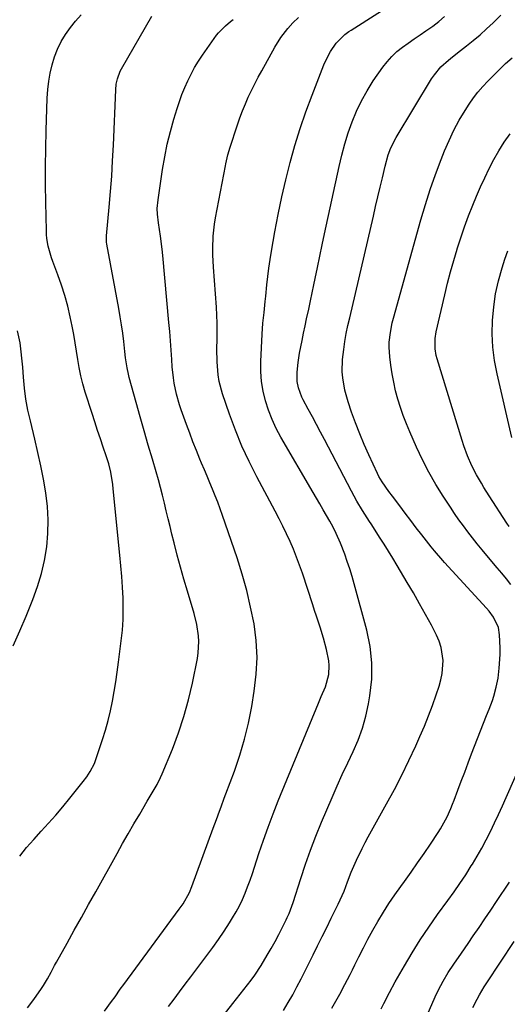
# Model space of a CAD drawing. Units: inches. Extents: x 1830809 to 1836152, y 426290 to 431626.
# Drawn here: x 1832906 to 1833084, y 429795 to 430155 of the extents above; entities that cross this region are included whole.
import ezdxf

# ---------------------------------------------------------------- set-up
doc = ezdxf.new("R2010")
doc.units = ezdxf.units.IN
doc.header["$MEASUREMENT"] = 0
doc.layers.add('7', color=7, linetype='Continuous')
doc.layers.add('8', color=7, linetype='Continuous')

msp = doc.modelspace()

# ---------------------------------------------------------------- linework, layer by layer
at = {"layer": '7', "color": 18}
for points in [[(1832905.76, 429849, 1872), (1832908.3, 429852.09, 1872), (1832910.93, 429855.09, 1872), (1832913.62, 429858.05, 1872), (1832916.32, 429860.99, 1872), (1832918.98, 429863.98, 1872), (1832921.56, 429867.04, 1872), (1832924.09, 429870.13, 1872), (1832928.97, 429876.23, 1872), (1832930.33, 429878.03, 1872), (1832931.59, 429879.91, 1872), (1832933.12, 429882.92, 1872), (1832933.52, 429883.98, 1872), (1832936.12, 429891.66, 1872), (1832937.2, 429895.1, 1872), (1832938.18, 429898.57, 1872), (1832939.01, 429902.08, 1872), (1832939.74, 429905.61, 1872), (1832940.36, 429909.17, 1872), (1832940.94, 429912.74, 1872), (1832941.47, 429916.31, 1872), (1832941.95, 429919.89, 1872), (1832942.95, 429927.7, 1872), (1832943.34, 429931.61, 1872), (1832943.6, 429935.53, 1872), (1832943.66, 429939.46, 1872), (1832943.58, 429943.39, 1872), (1832943.37, 429947.33, 1872), (1832943.12, 429951.26, 1872), (1832942.8, 429955.18, 1872), (1832942.44, 429959.11, 1872), (1832940, 429983.42, 1872), (1832939.82, 429984.95, 1872), (1832939.08, 429989.49, 1872), (1832938.36, 429992.48, 1872), (1832937.45, 429995.4, 1872), (1832936.33, 429998.62, 1872), (1832935.28, 430001.68, 1872), (1832934.25, 430004.74, 1872), (1832933.24, 430007.82, 1872), (1832932.25, 430010.9, 1872), (1832929.75, 430018.78, 1872), (1832928.9, 430021.72, 1872), (1832928.14, 430024.69, 1872), (1832927.54, 430027.7, 1872), (1832927.04, 430030.72, 1872), (1832926.59, 430033.76, 1872), (1832926.1, 430036.8, 1872), (1832925.55, 430039.82, 1872), (1832924.95, 430042.83, 1872), (1832924.23, 430046.31, 1872), (1832923.32, 430050.23, 1872), (1832922.29, 430054.1, 1872), (1832921.07, 430057.93, 1872), (1832919.72, 430061.71, 1872), (1832917.9, 430066.48, 1872), (1832917.4, 430067.87, 1872), (1832916.22, 430072.11, 1872), (1832915.73, 430075, 1872), (1832915.6, 430076.47, 1872), (1832915.53, 430077.93, 1872), (1832915.29, 430088.16, 1872), (1832915.2, 430094.74, 1872), (1832915.18, 430101.32, 1872), (1832915.27, 430107.91, 1872), (1832915.43, 430114.49, 1872), (1832915.82, 430126.34, 1872), (1832916.02, 430129.42, 1872), (1832916.37, 430132.47, 1872), (1832916.92, 430135.49, 1872), (1832917.6, 430138.5, 1872), (1832918.54, 430141.44, 1872), (1832919.64, 430144.28, 1872), (1832921, 430146.99, 1872), (1832922.55, 430149.63, 1872), (1832924.32, 430152.13, 1872), (1832926.2, 430154.53, 1872), (1832928.26, 430156.78, 1872)], [(1832908.67, 429793.48, 1874), (1832910.92, 429796.57, 1874), (1832913.73, 429800.53, 1874), (1832914.51, 429801.68, 1874), (1832915.94, 429804.06, 1874), (1832917.24, 429806.53, 1874), (1832918.55, 429808.99, 1874), (1832919.22, 429810.21, 1874), (1832923.11, 429817.15, 1874), (1832925.73, 429821.84, 1874), (1832928.36, 429826.53, 1874), (1832930.97, 429831.22, 1874), (1832933.58, 429835.92, 1874), (1832941.38, 429849.95, 1874), (1832943.42, 429853.57, 1874), (1832945.47, 429857.19, 1874), (1832947.56, 429860.79, 1874), (1832949.66, 429864.38, 1874), (1832952.44, 429869.09, 1874), (1832953.17, 429870.32, 1874), (1832954.63, 429872.77, 1874), (1832956.06, 429875.24, 1874), (1832957.33, 429877.78, 1874), (1832957.9, 429879.09, 1874), (1832961.63, 429888.16, 1874), (1832963.86, 429894.07, 1874), (1832965.87, 429900.05, 1874), (1832967.53, 429906.13, 1874), (1832968.96, 429912.28, 1874), (1832970.78, 429921.24, 1874), (1832971.11, 429923.31, 1874), (1832971.31, 429927.46, 1874), (1832971.19, 429929.55, 1874), (1832970.56, 429933.69, 1874), (1832969.54, 429937.75, 1874), (1832967.1, 429945.9, 1874), (1832965.82, 429950.29, 1874), (1832964.58, 429954.7, 1874), (1832963.4, 429959.12, 1874), (1832962.27, 429963.55, 1874), (1832961.48, 429966.73, 1874), (1832960.78, 429969.58, 1874), (1832960.08, 429972.44, 1874), (1832959.4, 429975.3, 1874), (1832958.73, 429978.16, 1874), (1832958.03, 429981.02, 1874), (1832957.3, 429983.86, 1874), (1832956.52, 429986.7, 1874), (1832955.71, 429989.52, 1874), (1832954.31, 429994.2, 1874), (1832952.79, 429999.37, 1874), (1832951.3, 430004.53, 1874), (1832949.83, 430009.71, 1874), (1832948.38, 430014.9, 1874), (1832945.84, 430024.15, 1874), (1832945.54, 430025.32, 1874), (1832945.05, 430027.68, 1874), (1832944.53, 430031.26, 1874), (1832944.24, 430033.66, 1874), (1832943.83, 430037.31, 1874), (1832943.46, 430040.32, 1874), (1832943.05, 430043.33, 1874), (1832942.57, 430046.34, 1874), (1832942.04, 430049.33, 1874), (1832937.65, 430072.93, 1874), (1832937.55, 430073.66, 1874), (1832937.51, 430075.13, 1874), (1832937.55, 430075.87, 1874), (1832938.52, 430086.44, 1874), (1832939, 430092.1, 1874), (1832939.42, 430097.76, 1874), (1832939.76, 430103.43, 1874), (1832940.04, 430109.1, 1874), (1832940.91, 430129.39, 1874), (1832941.1, 430131.39, 1874), (1832941.51, 430133.37, 1874), (1832942.56, 430136.2, 1874), (1832943.03, 430137.09, 1874), (1832954.09, 430156.36, 1874)], [(1832960.26, 429793.94, 1878), (1832962.26, 429796.66, 1878), (1832964.27, 429799.37, 1878), (1832966.29, 429802.07, 1878), (1832968.32, 429804.76, 1878), (1832974.29, 429812.66, 1878), (1832976.44, 429815.57, 1878), (1832978.53, 429818.52, 1878), (1832980.55, 429821.53, 1878), (1832982.51, 429824.57, 1878), (1832983.66, 429826.41, 1878), (1832984.94, 429828.59, 1878), (1832986.14, 429830.82, 1878), (1832987.23, 429833.1, 1878), (1832988.23, 429835.43, 1878), (1832989.15, 429837.79, 1878), (1832990.04, 429840.17, 1878), (1832990.88, 429842.57, 1878), (1832991.68, 429844.97, 1878), (1832993.29, 429849.91, 1878), (1832994.93, 429854.78, 1878), (1832996.64, 429859.62, 1878), (1832998.46, 429864.42, 1878), (1833000.36, 429869.19, 1878), (1833015.05, 429904.94, 1878), (1833016.07, 429907.35, 1878), (1833017.64, 429910.95, 1878), (1833018.81, 429915.46, 1878), (1833019.04, 429918.78, 1878), (1833018.88, 429920.43, 1878), (1833018, 429924.59, 1878), (1833016.92, 429928.71, 1878), (1833015.66, 429932.78, 1878), (1833014.32, 429936.83, 1878), (1833013.66, 429938.85, 1878), (1833012.99, 429940.88, 1878), (1833009.18, 429952.56, 1878), (1833008.17, 429955.48, 1878), (1833007.09, 429958.38, 1878), (1833005.92, 429961.24, 1878), (1833004.69, 429964.07, 1878), (1833003.38, 429966.87, 1878), (1833002.04, 429969.65, 1878), (1833000.65, 429972.41, 1878), (1832999.22, 429975.15, 1878), (1832992.55, 429987.7, 1878), (1832989.73, 429993.32, 1878), (1832987.09, 429999.02, 1878), (1832984.71, 430004.83, 1878), (1832982.51, 430010.72, 1878), (1832979.95, 430018.1, 1878), (1832978.71, 430022.68, 1878), (1832978.35, 430025.03, 1878), (1832978.01, 430029.79, 1878), (1832977.93, 430034.56, 1878), (1832977.99, 430038.07, 1878), (1832978.02, 430041.02, 1878), (1832978, 430043.97, 1878), (1832977.89, 430046.92, 1878), (1832977.72, 430049.87, 1878), (1832976.68, 430064.49, 1878), (1832976.47, 430069, 1878), (1832976.46, 430071.25, 1878), (1832976.6, 430075.76, 1878), (1832977.08, 430080.23, 1878), (1832977.45, 430082.46, 1878), (1832981.04, 430101.49, 1878), (1832981.2, 430102.31, 1878), (1832981.92, 430105.59, 1878), (1832982.37, 430107.2, 1878), (1832982.62, 430108, 1878), (1832985.46, 430116.56, 1878), (1832986.35, 430119.12, 1878), (1832987.3, 430121.67, 1878), (1832988.33, 430124.18, 1878), (1832989.41, 430126.67, 1878), (1832990.56, 430129.13, 1878), (1832991.76, 430131.57, 1878), (1832993.02, 430133.98, 1878), (1832994.31, 430136.36, 1878), (1832999.14, 430144.95, 1878), (1833001.36, 430148.5, 1878), (1833003.9, 430151.82, 1878), (1833005.74, 430153.92, 1878), (1833007.74, 430155.86, 1878)], [(1833002.28, 429792.54, 1882), (1833003.99, 429795.36, 1882), (1833005.64, 429798.21, 1882), (1833007.2, 429801.1, 1882), (1833008.71, 429804.03, 1882), (1833013.11, 429812.86, 1882), (1833014.77, 429816.2, 1882), (1833016.43, 429819.55, 1882), (1833018.08, 429822.89, 1882), (1833019.74, 429826.24, 1882), (1833022.28, 429831.37, 1882), (1833023.75, 429834.51, 1882), (1833024.43, 429836.1, 1882), (1833025.72, 429839.59, 1882), (1833027.05, 429843.07, 1882), (1833028.98, 429847.46, 1882), (1833031.06, 429851.79, 1882), (1833032.17, 429853.92, 1882), (1833033.31, 429856.03, 1882), (1833040.02, 429868.1, 1882), (1833042.85, 429873.33, 1882), (1833045.59, 429878.62, 1882), (1833048.18, 429883.98, 1882), (1833050.69, 429889.38, 1882), (1833052.22, 429892.79, 1882), (1833053.84, 429896.54, 1882), (1833055.38, 429900.32, 1882), (1833056.82, 429904.14, 1882), (1833058.18, 429907.98, 1882), (1833059.23, 429911.1, 1882), (1833059.89, 429913.43, 1882), (1833060.37, 429915.79, 1882), (1833060.68, 429920.59, 1882), (1833060.02, 429925.32, 1882), (1833059.27, 429927.58, 1882), (1833058.3, 429929.78, 1882), (1833056.38, 429933.43, 1882), (1833054.25, 429937.4, 1882), (1833052.09, 429941.34, 1882), (1833049.86, 429945.25, 1882), (1833047.58, 429949.13, 1882), (1833043.88, 429955.35, 1882), (1833042.31, 429957.95, 1882), (1833040.72, 429960.55, 1882), (1833039.1, 429963.12, 1882), (1833037.46, 429965.69, 1882), (1833034.54, 429970.2, 1882), (1833034.35, 429970.5, 1882), (1833033.74, 429971.37, 1882), (1833031.2, 429975.4, 1882), (1833029.13, 429978.9, 1882), (1833027.19, 429982.45, 1882), (1833017.25, 430001.37, 1882), (1833015.78, 430004.15, 1882), (1833014.32, 430006.92, 1882), (1833012.84, 430009.69, 1882), (1833011.36, 430012.46, 1882), (1833009.53, 430015.87, 1882), (1833008.99, 430016.94, 1882), (1833007.72, 430020.3, 1882), (1833007.27, 430022.64, 1882), (1833007.28, 430026.09, 1882), (1833007.6, 430029.54, 1882), (1833008.16, 430032.96, 1882), (1833009.07, 430037.59, 1882), (1833009.62, 430040.26, 1882), (1833010.18, 430042.94, 1882), (1833010.75, 430045.61, 1882), (1833011.51, 430049.13, 1882), (1833012.14, 430052.09, 1882), (1833012.76, 430055.04, 1882), (1833013.38, 430058, 1882), (1833013.86, 430060.29, 1882), (1833014.71, 430064.4, 1882), (1833015.58, 430068.5, 1882), (1833016.45, 430072.6, 1882), (1833017.34, 430076.7, 1882), (1833022.66, 430101.3, 1882), (1833023.64, 430105.44, 1882), (1833024.74, 430109.54, 1882), (1833026, 430113.6, 1882), (1833027.37, 430117.62, 1882), (1833028.97, 430121.55, 1882), (1833030.77, 430125.37, 1882), (1833032.85, 430129.04, 1882), (1833035.14, 430132.61, 1882), (1833038.6, 430137.59, 1882), (1833040.18, 430139.64, 1882), (1833041.9, 430141.57, 1882), (1833043.8, 430143.32, 1882), (1833045.82, 430144.95, 1882), (1833047.95, 430146.48, 1882), (1833050.08, 430147.98, 1882), (1833052.24, 430149.47, 1882), (1833054.4, 430150.93, 1882), (1833056.89, 430152.69, 1882), (1833059.08, 430154.36, 1882), (1833061.18, 430156.14, 1882)], [(1833019.93, 429793.4, 1884), (1833021.87, 429796.76, 1884), (1833022.86, 429798.51, 1884), (1833024.78, 429802.04, 1884), (1833026.63, 429805.61, 1884), (1833027.53, 429807.41, 1884), (1833028.42, 429809.21, 1884), (1833029.86, 429812.15, 1884), (1833031.5, 429815.41, 1884), (1833033.18, 429818.64, 1884), (1833034.95, 429821.84, 1884), (1833036.76, 429825, 1884), (1833038.85, 429828.44, 1884), (1833040.87, 429831.63, 1884), (1833042.98, 429834.75, 1884), (1833045.16, 429837.83, 1884), (1833046.5, 429839.68, 1884), (1833048.94, 429843.07, 1884), (1833051.35, 429846.49, 1884), (1833053.72, 429849.93, 1884), (1833056.06, 429853.4, 1884), (1833058.86, 429857.59, 1884), (1833059.75, 429858.99, 1884), (1833062.13, 429863.36, 1884), (1833063.49, 429866.39, 1884), (1833064.12, 429867.93, 1884), (1833064.72, 429869.48, 1884), (1833066.07, 429873.06, 1884), (1833067.33, 429876.41, 1884), (1833068.6, 429879.75, 1884), (1833069.86, 429883.1, 1884), (1833071.12, 429886.45, 1884), (1833072.18, 429889.26, 1884), (1833073.25, 429892.05, 1884), (1833074.33, 429894.83, 1884), (1833075.44, 429897.6, 1884), (1833076.56, 429900.37, 1884), (1833077.54, 429902.77, 1884), (1833078.73, 429905.92, 1884), (1833079.24, 429907.53, 1884), (1833080.13, 429910.78, 1884), (1833080.76, 429914.08, 1884), (1833081.2, 429917.71, 1884), (1833081.54, 429922.7, 1884), (1833081.54, 429925.2, 1884), (1833081.35, 429929.89, 1884), (1833080.89, 429932.61, 1884), (1833079.12, 429936.36, 1884), (1833077.49, 429938.63, 1884), (1833076.58, 429939.69, 1884), (1833061.14, 429956.42, 1884), (1833060.52, 429957.1, 1884), (1833057.5, 429960.62, 1884), (1833056.35, 429962.08, 1884), (1833052.9, 429966.5, 1884), (1833050.87, 429969.14, 1884), (1833048.84, 429971.78, 1884), (1833046.83, 429974.44, 1884), (1833044.82, 429977.1, 1884), (1833042.12, 429980.72, 1884), (1833040.84, 429982.44, 1884), (1833038.36, 429985.93, 1884), (1833037.18, 429987.89, 1884), (1833036.68, 429988.91, 1884), (1833033.52, 429995.77, 1884), (1833031.81, 429999.64, 1884), (1833030.17, 430003.54, 1884), (1833028.65, 430007.48, 1884), (1833027.2, 430011.46, 1884), (1833025.9, 430015.2, 1884), (1833024.67, 430019.51, 1884), (1833023.94, 430023.93, 1884), (1833023.78, 430026.16, 1884), (1833023.86, 430030.63, 1884), (1833024.3, 430034.29, 1884), (1833024.75, 430037.23, 1884), (1833025.26, 430040.15, 1884), (1833025.85, 430043.07, 1884), (1833026.49, 430045.97, 1884), (1833035.16, 430083.18, 1884), (1833035.98, 430086.69, 1884), (1833036.8, 430090.19, 1884), (1833037.63, 430093.69, 1884), (1833038.46, 430097.19, 1884), (1833039.47, 430101.46, 1884), (1833040.63, 430105.51, 1884), (1833041.61, 430108.13, 1884), (1833043.52, 430111.87, 1884), (1833056.46, 430133.32, 1884), (1833057.5, 430134.87, 1884), (1833059.88, 430137.71, 1884), (1833062.64, 430140.24, 1884), (1833064.08, 430141.44, 1884), (1833067.02, 430143.77, 1884), (1833069.19, 430145.42, 1884), (1833071.72, 430147.43, 1884), (1833074.21, 430149.5, 1884), (1833076.61, 430151.66, 1884), (1833078.96, 430153.88, 1884), (1833081.75, 430156.61, 1884)], [(1832936.76, 429792.24, 1876), (1832939.35, 429795.75, 1876), (1832940.65, 429797.54, 1876), (1832942.58, 429800.24, 1876), (1832943.88, 429802.03, 1876), (1832964.16, 429829.52, 1876), (1832965.53, 429831.49, 1876), (1832967.85, 429835.7, 1876), (1832968.77, 429837.92, 1876), (1832976.61, 429859.2, 1876), (1832977.76, 429862.33, 1876), (1832978.9, 429865.47, 1876), (1832979.47, 429867.04, 1876), (1832980.63, 429870.17, 1876), (1832981.21, 429871.73, 1876), (1832984.33, 429880.09, 1876), (1832986.3, 429885.88, 1876), (1832988.05, 429891.73, 1876), (1832989.46, 429897.67, 1876), (1832990.65, 429903.67, 1876), (1832991.61, 429909.34, 1876), (1832992.33, 429915.5, 1876), (1832992.62, 429921.66, 1876), (1832992.27, 429927.82, 1876), (1832991.5, 429933.98, 1876), (1832990.26, 429940.09, 1876), (1832988.84, 429946.17, 1876), (1832987.14, 429952.17, 1876), (1832985.27, 429958.12, 1876), (1832979.98, 429973.63, 1876), (1832979.13, 429976.06, 1876), (1832978.24, 429978.46, 1876), (1832977.3, 429980.85, 1876), (1832976.32, 429983.23, 1876), (1832975.32, 429985.6, 1876), (1832974.32, 429987.96, 1876), (1832973.33, 429990.33, 1876), (1832972.34, 429992.7, 1876), (1832971.7, 429994.22, 1876), (1832970.42, 429997.36, 1876), (1832969.17, 430000.51, 1876), (1832967.96, 430003.68, 1876), (1832966.79, 430006.86, 1876), (1832964.85, 430012.23, 1876), (1832964.21, 430014.14, 1876), (1832963.11, 430018.02, 1876), (1832962.29, 430021.97, 1876), (1832961.98, 430023.96, 1876), (1832961.58, 430027.97, 1876), (1832961.41, 430030.72, 1876), (1832961.18, 430034.1, 1876), (1832960.94, 430037.49, 1876), (1832960.66, 430040.87, 1876), (1832960.37, 430044.25, 1876), (1832958.14, 430068.75, 1876), (1832957.9, 430071.1, 1876), (1832957.32, 430075.79, 1876), (1832956.56, 430080.68, 1876), (1832956.2, 430083.85, 1876), (1832956.12, 430085.97, 1876), (1832956.37, 430089.14, 1876), (1832958.02, 430100.14, 1876), (1832958.83, 430104.81, 1876), (1832959.77, 430109.45, 1876), (1832960.91, 430114.05, 1876), (1832962.18, 430118.62, 1876), (1832963.34, 430122.47, 1876), (1832964.18, 430125.06, 1876), (1832965.1, 430127.64, 1876), (1832966.13, 430130.16, 1876), (1832967.23, 430132.66, 1876), (1832968.46, 430135.11, 1876), (1832969.76, 430137.5, 1876), (1832971.19, 430139.82, 1876), (1832972.7, 430142.09, 1876), (1832977.78, 430149.3, 1876), (1832978.51, 430150.25, 1876), (1832981.06, 430152.8, 1876), (1832982.95, 430154.31, 1876), (1832983.9, 430155.06, 1876)], [(1833085.48, 429948.35, 1886), (1833083.81, 429950.41, 1886), (1833082.13, 429952.46, 1886), (1833080.43, 429954.5, 1886), (1833076.7, 429958.94, 1886), (1833074.92, 429961.07, 1886), (1833073.17, 429963.23, 1886), (1833071.45, 429965.4, 1886), (1833069.74, 429967.6, 1886), (1833068.08, 429969.82, 1886), (1833066.45, 429972.06, 1886), (1833064.87, 429974.35, 1886), (1833063.32, 429976.66, 1886), (1833060.74, 429980.62, 1886), (1833058.03, 429984.99, 1886), (1833055.47, 429989.44, 1886), (1833053.13, 429994.01, 1886), (1833050.94, 429998.65, 1886), (1833048.46, 430004.23, 1886), (1833047.23, 430007.17, 1886), (1833046.08, 430010.14, 1886), (1833045.06, 430013.15, 1886), (1833044.12, 430016.19, 1886), (1833043.31, 430019.27, 1886), (1833042.6, 430022.37, 1886), (1833042.02, 430025.49, 1886), (1833041.54, 430028.64, 1886), (1833041.16, 430031.61, 1886), (1833040.92, 430035.18, 1886), (1833040.97, 430036.97, 1886), (1833041.37, 430040.53, 1886), (1833042.06, 430044.04, 1886), (1833042.51, 430045.78, 1886), (1833052.56, 430081.75, 1886), (1833054.22, 430087.35, 1886), (1833055.99, 430092.91, 1886), (1833057.93, 430098.42, 1886), (1833059.98, 430103.89, 1886), (1833061.23, 430107.05, 1886), (1833062.86, 430110.85, 1886), (1833064.62, 430114.58, 1886), (1833066.61, 430118.2, 1886), (1833068.73, 430121.74, 1886), (1833070.27, 430124.14, 1886), (1833071.8, 430126.38, 1886), (1833073.43, 430128.54, 1886), (1833075.19, 430130.59, 1886), (1833077.05, 430132.56, 1886), (1833081.25, 430136.75, 1886), (1833083.55, 430138.95, 1886), (1833085.89, 430141.1, 1886)], [(1833084.87, 429969.59, 1888), (1833084.04, 429970.84, 1888), (1833077.57, 429980.84, 1888), (1833075.63, 429983.89, 1888), (1833074.68, 429985.43, 1888), (1833072.84, 429988.53, 1888), (1833071.19, 429991.74, 1888), (1833069.56, 429995.46, 1888), (1833068.2, 429999.13, 1888), (1833067.6, 430000.99, 1888), (1833058.47, 430030.93, 1888), (1833058.16, 430032.13, 1888), (1833057.75, 430034.59, 1888), (1833057.75, 430038.32, 1888), (1833058.15, 430040.78, 1888), (1833061.3, 430054.38, 1888), (1833062.32, 430058.57, 1888), (1833063.4, 430062.75, 1888), (1833064.57, 430066.9, 1888), (1833065.8, 430071.04, 1888), (1833065.83, 430071.16, 1888), (1833067.14, 430075.2, 1888), (1833068.52, 430079.22, 1888), (1833070.01, 430083.21, 1888), (1833071.58, 430087.16, 1888), (1833072.91, 430090.42, 1888), (1833074.38, 430093.83, 1888), (1833075.91, 430097.21, 1888), (1833077.54, 430100.54, 1888), (1833079.24, 430103.84, 1888), (1833081.08, 430107.05, 1888), (1833083.04, 430110.19, 1888), (1833085.18, 430113.21, 1888)], [(1833037.99, 429793.08, 1886), (1833038.98, 429795.1, 1886), (1833041.01, 429799.09, 1886), (1833043.17, 429803.02, 1886), (1833046.5, 429808.84, 1886), (1833049.36, 429813.64, 1886), (1833052.32, 429818.38, 1886), (1833055.43, 429823.01, 1886), (1833058.65, 429827.58, 1886), (1833062.46, 429832.78, 1886), (1833064.67, 429835.87, 1886), (1833066.83, 429838.99, 1886), (1833068.93, 429842.16, 1886), (1833070.99, 429845.36, 1886), (1833071.38, 429845.97, 1886), (1833073.15, 429848.91, 1886), (1833074.86, 429851.89, 1886), (1833076.47, 429854.92, 1886), (1833078, 429858, 1886), (1833079.47, 429861.1, 1886), (1833080.93, 429864.22, 1886), (1833082.35, 429867.35, 1886), (1833083.75, 429870.48, 1886), (1833090.82, 429886.44, 1886)], [(1833049.42, 429778.58, 1888), (1833057.39, 429796.63, 1888), (1833058.15, 429798.31, 1888), (1833059.79, 429801.61, 1888), (1833060.66, 429803.24, 1888), (1833062.53, 429806.42, 1888), (1833064.57, 429809.49, 1888), (1833067.38, 429813.5, 1888), (1833069.83, 429817.03, 1888), (1833071.69, 429819.75, 1888), (1833073.83, 429822.89, 1888), (1833075.97, 429826.03, 1888), (1833078.09, 429829.18, 1888), (1833080.21, 429832.33, 1888), (1833084.92, 429839.39, 1888)]]:
    msp.add_polyline3d(points, dxfattribs=at)
at = {"layer": '8', "color": 18}
for points in [[(1832979.36, 429789.49, 1880), (1832983.78, 429795.09, 1880), (1832985.12, 429796.79, 1880), (1832987.81, 429800.2, 1880), (1832990.47, 429803.62, 1880), (1832991.74, 429805.38, 1880), (1832994.11, 429809, 1880), (1832996.36, 429812.73, 1880), (1832997.8, 429815.23, 1880), (1832999.19, 429817.77, 1880), (1833000.54, 429820.34, 1880), (1833003.29, 429825.72, 1880), (1833003.66, 429826.48, 1880), (1833004.35, 429828.01, 1880), (1833005.8, 429831.97, 1880), (1833008.63, 429840.81, 1880), (1833010.37, 429846.01, 1880), (1833012.2, 429851.17, 1880), (1833014.17, 429856.28, 1880), (1833016.24, 429861.36, 1880), (1833020.08, 429870.43, 1880), (1833021.92, 429874.67, 1880), (1833023.8, 429878.89, 1880), (1833025.76, 429883.08, 1880), (1833027.76, 429887.25, 1880), (1833029.6, 429891.46, 1880), (1833031.2, 429895.75, 1880), (1833032.42, 429900.17, 1880), (1833033.4, 429904.66, 1880), (1833033.91, 429907.65, 1880), (1833034.54, 429913.69, 1880), (1833034.65, 429919.69, 1880), (1833033.97, 429925.66, 1880), (1833032.77, 429931.61, 1880), (1833028.17, 429948.6, 1880), (1833027.38, 429951.33, 1880), (1833026.55, 429954.05, 1880), (1833025.63, 429956.74, 1880), (1833024.67, 429959.41, 1880), (1833023.09, 429963.54, 1880), (1833021.6, 429967.04, 1880), (1833020.49, 429969.32, 1880), (1833019.27, 429971.54, 1880), (1833016.84, 429975.71, 1880), (1833015.6, 429977.83, 1880), (1833013.13, 429982.07, 1880), (1833001.36, 430002.22, 1880), (1832999.64, 430005.44, 1880), (1832998.09, 430008.72, 1880), (1832996.79, 430012.12, 1880), (1832995.65, 430015.58, 1880), (1832994.83, 430019.12, 1880), (1832994.24, 430022.69, 1880), (1832994, 430026.3, 1880), (1832994, 430029.93, 1880), (1832994.51, 430039.96, 1880), (1832994.77, 430043.94, 1880), (1832995.15, 430047.92, 1880), (1832995.57, 430051.89, 1880), (1832995.78, 430053.88, 1880), (1832996.18, 430058.03, 1880), (1832996.51, 430061.1, 1880), (1832996.89, 430064.16, 1880), (1832997.35, 430067.21, 1880), (1832997.86, 430070.26, 1880), (1832999.14, 430077.41, 1880), (1833000.35, 430083.79, 1880), (1833001.67, 430090.14, 1880), (1833003.14, 430096.46, 1880), (1833004.71, 430102.76, 1880), (1833006.46, 430109.01, 1880), (1833008.36, 430115.21, 1880), (1833010.47, 430121.34, 1880), (1833012.73, 430127.42, 1880), (1833017.06, 430138.49, 1880), (1833018.58, 430141.8, 1880), (1833019.49, 430143.38, 1880), (1833021.5, 430146.41, 1880), (1833024.74, 430149.64, 1880), (1833026.24, 430150.71, 1880), (1833027.01, 430151.22, 1880), (1833047.85, 430164.61, 1880)], [(1833085.85, 430002.16, 1890), (1833080.43, 430025.45, 1890), (1833079.52, 430030.29, 1890), (1833078.89, 430035.15, 1890), (1833078.67, 430040.05, 1890), (1833078.73, 430044.98, 1890), (1833079.19, 430049.92, 1890), (1833079.89, 430054.75, 1890), (1833080.95, 430059.51, 1890), (1833082.26, 430064.23, 1890), (1833083.25, 430067.35, 1890), (1833084.32, 430070.44, 1890)], [(1832903.4, 429925.93, 1870), (1832905.79, 429931.35, 1870), (1832908.09, 429936.81, 1870), (1832910.59, 429942.92, 1870), (1832912.29, 429947.59, 1870), (1832913.75, 429952.34, 1870), (1832914.84, 429957.18, 1870), (1832915.68, 429962.08, 1870), (1832916.11, 429967.04, 1870), (1832916.24, 429971.98, 1870), (1832915.94, 429976.92, 1870), (1832915.35, 429981.86, 1870), (1832915.34, 429981.91, 1870), (1832914.46, 429986.86, 1870), (1832913.51, 429991.79, 1870), (1832912.44, 429996.7, 1870), (1832911.3, 430001.59, 1870), (1832909.66, 430008.22, 1870), (1832908.79, 430012.19, 1870), (1832908.06, 430016.18, 1870), (1832907.53, 430020.21, 1870), (1832907.14, 430024.25, 1870), (1832906.88, 430027.89, 1870), (1832906.7, 430030.13, 1870), (1832906.23, 430034.6, 1870), (1832905.94, 430036.83, 1870), (1832904.98, 430041.18, 1870)], [(1833071.58, 429793.54, 1890), (1833073.12, 429796.65, 1890), (1833073.94, 429798.17, 1890), (1833075.71, 429801.14, 1890), (1833076.65, 429802.6, 1890), (1833086.73, 429817.69, 1890)]]:
    msp.add_polyline3d(points, dxfattribs=at)

doc.saveas('drawing.dxf')
